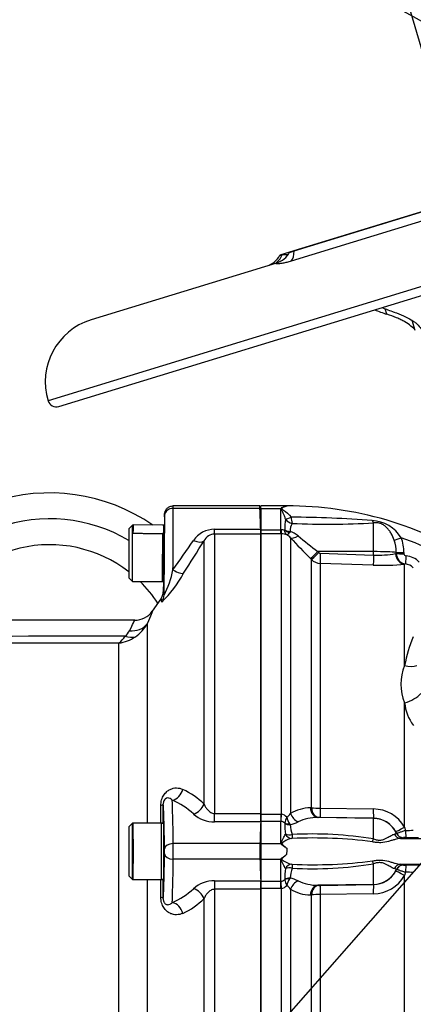
# Model space of a CAD drawing. Units: millimetres. Extents: x 0 to 594, y 0 to 420.
# Drawn here: x 96 to 111, y 336 to 374 of the extents above; entities that cross this region are included whole.
import ezdxf
from ezdxf.enums import TextEntityAlignment as Align

# ---------------------------------------------------------------- set-up
doc = ezdxf.new("R2010")
doc.units = ezdxf.units.MM
for name, color, linetype in [('Default', 7, 'Continuous'), ('GB-IW8-SPURBOX_R', 7, 'Continuous'), ('II1-01-STD', 7, 'Continuous'), ('II1-04SHW-STD', 7, 'Continuous'), ('II1-05-STD', 7, 'Continuous'), ('TSH-1', 7, 'Continuous')]:
    doc.layers.add(name, color=color, linetype=linetype)
doc.styles.add('SEACAD_Arial', font='arial.ttf')
doc.dimstyles.new('ISO-InstDr', dxfattribs={"dimtxt": 3.2, "dimasz": 4.48, "dimexe": 1.6, "dimexo": 1.6, "dimgap": 0.8, "dimtad": 1, "dimdec": 0, "dimlfac": 6.000024, "dimzin": 0, "dimdsep": 46, "dimtxsty": 'SEACAD_Arial', "dimblk1": '_SE_FILLED', "dimblk2": '_SE_FILLED', "dimsah": 1, "dimcen": 1.6, "dimadec": 0, "dimazin": 0, "dimtfac": 0.5, "dimtofl": 0, "dimtmove": 0, "dimatfit": 3, "dimfxl": 1, "dimtzin": 0, "dimarcsym": 0})

# ---------------------------------------------------------------- blocks, each defined once
blk = doc.blocks.new('SEANNOT_GROUP69')
at = {"layer": 'Default', "color": 7, "linetype": 'Continuous'}
blk.add_lwpolyline([(85.841, 312.99), (117.674, 349.16)], dxfattribs=at)
blk = doc.blocks.new('SE4')
at = {"layer": 'GB-IW8-SPURBOX_R', "color": 7, "linetype": 'Continuous'}
for radius, start, end in [(30, 42.3955, 281.1993), (29, 43.3371, 281.5907), (7, 55.325, 161.9695), (6, 59.3362, 159.595), (5, 52.3377, 154.3207), (5, 33.2801, 45.78)]:
    blk.add_arc((96.895, 349.16), radius, start, end, dxfattribs=at)
at = {"layer": 'II1-01-STD', "color": 7, "linetype": 'Continuous'}
for p, q in [((105.055, 355.56), (105.055, 355.66)), ((106.055, 355.66), (105.055, 355.66)), ((106.055, 355.66), (106.055, 355.648)), ((105.055, 355.56), (105.055, 354.732)), ((105.055, 355.56), (105.822, 355.56)), ((105.822, 354.732), (105.822, 355.56)), ((106.007, 355.145), (106.007, 355.146)), ((106.219, 355.227), (106.219, 355.226)), ((109.406, 353.894), (109.406, 355.006)), ((105.055, 354.732), (105.822, 354.732)), ((105.055, 354.732), (105.055, 354.577)), ((105.822, 354.577), (105.055, 354.577)), ((105.055, 354.577), (105.055, 343.757)), ((105.822, 354.732), (105.831, 354.732)), ((105.822, 354.577), (105.822, 354.732)), ((105.848, 354.577), (105.822, 354.577)), ((105.848, 343.757), (105.848, 354.577)), ((105.972, 354.718), (105.972, 354.726)), ((106.182, 354.674), (106.159, 354.638)), ((106.201, 354.426), (106.201, 343.789)), ((109.406, 353.894), (107.252, 353.896)), ((107.252, 353.896), (107.292, 353.855)), ((107.348, 353.83), (109.406, 353.762)), ((109.406, 353.762), (109.406, 353.894)), ((110.26, 353.815), (110.287, 353.82)), ((110.287, 353.82), (110.287, 353.864)), ((110.58, 353.856), (110.58, 353.811)), ((107.005, 353.585), (106.965, 353.626)), ((107.005, 344.012), (107.005, 353.585)), ((109.398, 353.372), (107.341, 353.44)), ((107.341, 353.44), (107.341, 343.994)), ((110.637, 353.417), (110.608, 353.411)), ((110.608, 349.496), (110.608, 353.411)), ((110.608, 343.264), (110.608, 348.059)), ((106.965, 344.01), (107.005, 344.012)), ((107.341, 343.994), (109.398, 343.962)), ((105.055, 343.757), (105.822, 343.757)), ((105.055, 343.757), (105.055, 343.48)), ((105.822, 343.757), (105.848, 343.757)), ((105.822, 343.757), (105.822, 343.48)), ((107.292, 343.639), (107.252, 343.638)), ((109.406, 343.6), (107.252, 343.638)), ((109.406, 343.607), (107.348, 343.64)), ((109.406, 343.6), (109.406, 343.607)), ((109.406, 342.805), (109.406, 343.6)), ((105.822, 343.48), (105.055, 343.48)), ((105.055, 343.48), (105.055, 342.627)), ((105.822, 342.627), (105.822, 343.48)), ((105.831, 343.479), (105.822, 343.48)), ((105.972, 343.413), (105.972, 343.421)), ((106.159, 343.389), (106.182, 343.354)), ((110.608, 343.264), (110.644, 343.137)), ((110.294, 343.028), (110.26, 343.095)), ((110.294, 343.026), (110.294, 343.028)), ((110.56, 342.853), (110.451, 342.826)), ((110.451, 342.826), (113.322, 342.826)), ((110.56, 342.855), (110.56, 342.853)), ((105.055, 342.627), (105.822, 342.627)), ((105.055, 342.627), (105.055, 342.027)), ((105.055, 342.027), (105.055, 341.175)), ((105.055, 342.027), (105.822, 342.027)), ((105.822, 341.175), (105.822, 342.027)), ((106.047, 342.201), (106.047, 342.2)), ((106.047, 342.201), (106.047, 342.2)), ((109.406, 341.054), (109.406, 341.849)), ((110.294, 341.629), (110.21, 341.663)), ((110.26, 341.56), (110.294, 341.626)), ((110.294, 341.626), (110.294, 341.629)), ((110.451, 341.828), (113.322, 341.828)), ((110.56, 341.801), (110.56, 341.799)), ((105.972, 341.234), (105.972, 341.241)), ((106.182, 341.3), (106.159, 341.265)), ((110.644, 341.518), (110.608, 341.391)), ((110.608, 331.244), (110.608, 341.391)), ((105.055, 341.175), (105.822, 341.175)), ((105.055, 341.175), (105.055, 340.897)), ((105.822, 340.897), (105.055, 340.897)), ((105.055, 340.897), (105.055, 330.077)), ((105.822, 341.175), (105.831, 341.175)), ((105.822, 340.897), (105.822, 341.175)), ((105.848, 340.898), (105.822, 340.897)), ((105.848, 330.077), (105.848, 340.898)), ((106.201, 340.865), (106.201, 330.228)), ((109.406, 341.054), (107.252, 341.016)), ((107.252, 341.016), (107.292, 341.015)), ((107.348, 341.015), (109.406, 341.047)), ((109.406, 341.047), (109.406, 341.054)), ((107.005, 340.643), (106.965, 340.644)), ((107.005, 331.069), (107.005, 340.643)), ((109.398, 340.692), (107.341, 340.66)), ((107.341, 340.66), (107.341, 331.214))]:
    blk.add_line(p, q, dxfattribs=at)
for centre, radius, start, end in [((106.055, 341.872), 13.788, 57.6755, 90), ((106.256, 355.094), 0.637, 130.6524, 132.9205), ((106.133, 355.055), 0.599, 97.4895, 119.2514), ((108.847, 354.697), 2.875, 171.0259, 179.4148), ((106.333, 355.37), 0.396, 214.5411, 259.0667), ((106.879, 354.664), 0.697, 152.9268, 179.1655), ((105.723, 306.09), 49.139, 85.7597, 89.4217), ((107.472, 355.3), 1.254, 183.3651, 194.7063), ((107.583, 386.195), 31.242, 267.5696, 273.3445), ((109.273, 353.677), 1.42, 32.0729, 86.6071), ((105.848, 354.191), 0.541, 76.7122, 91.7586), ((105.855, 353.935), 0.642, 72.3639, 90.6295), ((105.809, 354.089), 0.517, 40.595, 62.2446), ((105.876, 353.755), 0.969, 50.7624, 71.5933), ((132.507, 378.76), 35.834, 222.7706, 224.5382), ((125.307, 377.28), 29.543, 230.4347, 232.329), ((108.923, 353.877), 1.364, 359.4716, 19.5591), ((108.993, 353.865), 1.587, 359.6736, 20.9094), ((106.055, 341.872), 13.314, 57.5235, 70.6069), ((107.351, 353.913), 0.0827, 224.5, 267.9526), ((109.602, 357.525), 3.767, 267.0153, 280.0538), ((110.697, 353.822), 0.41, 180.3617, 261.4776), ((110.664, 353.815), 0.0837, 182.6425, 267.7381), ((107.358, 353.941), 0.501, 225.2305, 268.0689), ((109.718, 362.315), 8.949, 267.9517, 275.7064), ((110.591, 352.923), 0.496, 44.6502, 84.7723), ((110.586, 352.907), 0.828, 44.7951, 84.7925), ((115.68, 348.571), 5.156, 156.7215, 169.6681), ((112.31, 348.777), 1.847, 157.1066, 202.8934), ((112.304, 348.215), 1.703, 185.2656, 217.0153), ((107.001, 342.459), 1.551, 91.3482, 121.0273), ((107.343, 347.204), 3.211, 263.9558, 269.9649), ((109.383, 342.539), 1.423, 30.5974, 89.3928), ((105.812, 343.454), 0.305, 38.661, 83.1495), ((106.833, 343.248), 0.878, 153.135, 168.6448), ((105.59, 344.28), 0.784, 305.8727, 321.2373), ((107.039, 343.918), 1.026, 195.4361, 211.0167), ((107.273, 341.759), 1.879, 90.6546, 114.6808), ((107.327, 342.487), 1.153, 88.9294, 91.7131), ((109.389, 342.611), 0.996, 29.0248, 89.0203), ((105.815, 343.241), 0.239, 48.7448, 86.0542), ((110.14, 343.53), 4.169, 181.6092, 187.4131), ((105.74, 345.036), 1.739, 284.7186, 295.4984), ((107.789, 343.495), 1.613, 185.0146, 198.7817), ((110.717, 346.248), 3.112, 268.6506, 274.1861), ((106.165, 343.467), 0.501, 251.4378, 281.1224), ((106.263, 342.651), 0.173, 88.7988, 97.036), ((107.06, 328.651), 14.346, 80.5904, 93.191), ((107.091, 325.259), 17.584, 82.5796, 92.6875), ((110.634, 342.255), 0.605, 86.5578, 96.993), ((110.871, 355.198), 12.34, 269.0657, 271.2953), ((104.711, 341.731), 1.427, 37.745, 38.8943), ((131.137, 341.467), 25.101, 177.7621, 178.3228), ((104.712, 342.922), 1.426, 321.1053, 322.2555), ((110.14, 341.124), 4.169, 172.5869, 178.3908), ((106.166, 341.17), 0.517, 79.3533, 108.0865), ((107.789, 341.159), 1.613, 161.2193, 174.9844), ((106.263, 342.01), 0.18, 263.132, 271.0332), ((107.06, 356.003), 14.346, 266.809, 279.4096), ((107.091, 359.395), 17.584, 267.3125, 277.4204), ((110.871, 329.455), 12.342, 88.7048, 90.9341), ((105.815, 341.413), 0.239, 273.953, 311.248), ((106.833, 341.407), 0.878, 191.3549, 206.8653), ((107.039, 340.737), 1.026, 148.9832, 164.564), ((105.74, 339.618), 1.739, 64.5016, 75.2814), ((109.383, 342.115), 1.423, 270.6072, 329.4026), ((109.389, 342.043), 0.996, 270.9797, 330.9752), ((110.717, 338.406), 3.113, 85.8142, 91.3491), ((105.813, 341.198), 0.303, 276.6694, 321.5201), ((105.59, 340.375), 0.784, 38.7627, 54.1273), ((107.001, 342.195), 1.551, 238.9728, 268.6517), ((107.273, 342.895), 1.879, 245.3195, 269.3452), ((107.327, 342.168), 1.153, 268.2868, 271.0707), ((107.343, 337.449), 3.212, 90.036, 96.0433)]:
    blk.add_arc(centre, radius, start, end, dxfattribs=at)
for centre, major_axis, ratio, start_param, end_param in [((106.22, 355.263), (-0.24, -0.116), 0.120789, 0.432909, 1.510972), ((106.22, 355.262), (-0.24, -0.115), 0.122272, 0.432898, 1.510351), ((109.412, 355.315), (0.039, -0.331), 0.311545, -0.880567, -0.410997), ((105.848, 354.991), (0.003, -0.417), 0.056784, -0.899867, -0.116363), ((106.188, 354.886), (-0.333, 0.005), 0.6365, 0.878121, 1.563205), ((106.187, 354.878), (0.324, -0.079), 0.719965, 4.174187, 4.802408), ((106.496, 354.718), (-0.306, -0.283), 0.390069, 0.09224, 1.202646), ((110.482, 354.448), (-0.31, -0.122), 0.039602, 0.477053, 1.536546), ((107.259, 353.918), (-0.297, -0.292), 0.025091, 0.104413, 1.521636), ((107.3, 353.876), (-0.297, -0.292), 0.025094, 0.104864, 1.521638), ((107.356, 353.852), (-0.014, -0.416), 0.015742, 4.765288, 6.134391), ((109.413, 353.784), (-0.014, -0.416), 0.015741, 4.765288, 6.136289), ((109.388, 353.841), (1, 0), 0.052336, 0.454063, 1.553343), ((110.623, 353.826), (0.048, -0.414), 0.870928, 4.637682, 6.111107), ((110.587, 353.872), (-0.333, -0.001), 0.048939, 0.453979, 1.552224), ((110.587, 353.828), (-0.333, -0.001), 0.048916, 0.453851, 1.552163), ((110.667, 353.748), (-0.03, -0.332), 0.014458, 4.762715, 6.208055), ((110.634, 349.979), (0.698, -0.275), 0.625217, 4.91722, 5.618185), ((110.634, 348.445), (-0.698, -0.275), 0.478165, 1.347603, 2.391319), ((107.259, 344.054), (0.015, -0.416), 0.712598, 4.791306, 6.208529), ((107.3, 344.055), (0.015, -0.416), 0.71264, 4.791751, 6.208525), ((107.356, 344.056), (-0.007, -0.417), 0.032927, 4.861702, 6.230805), ((109.413, 344.023), (-0.007, -0.417), 0.032948, 4.859804, 6.230805), ((105.848, 343.805), (-0.024, -0.416), 0.006627, 0.671306, 1.45481), ((106.496, 343.824), (-0.221, 0.353), 0.676416, 1.26343, 2.373836), ((109.388, 342.602), (1, 0), 0.99863, 0.438434, 1.553343), ((106.187, 343.619), (-0.325, -0.074), 0.674307, 0.706462, 1.334683), ((106.188, 343.611), (-0.333, -0.006), 0.771184, 0.853778, 1.538863), ((110.623, 343.299), (-0.363, -0.204), 0.056482, 0.025726, 1.49915), ((110.676, 343.158), (-0.004, -0.3), 0.105392, 4.786306, 6.234136), ((106.242, 343.12), (0.079, -0.289), 0.89115, 4.916087, 5.983263), ((106.267, 343.122), (0, -0.3), 0.020274, -1.061436, -0.114096), ((109.411, 342.917), (-0.092, -0.286), 0.104821, 0.718987, 1.200247), ((110.457, 343.126), (0.031, -0.298), 0.926062, 5.080809, 6.151902), ((110.565, 343.155), (-0.3, 0.01), 0.9988, 0.470764, 1.584777), ((110.565, 343.153), (-0.3, 0.01), 0.998799, 0.470672, 1.58462), ((106.242, 341.534), (0.079, 0.289), 0.89115, 0.299922, 1.367099), ((106.267, 341.532), (0, 0.3), 0.020274, 0.114096, 1.061436), ((109.411, 341.737), (-0.092, 0.286), 0.104821, -1.200247, -0.718987), ((109.388, 342.052), (1, 0), 0.99863, 4.729842, 5.844751), ((110.457, 341.528), (0.031, 0.298), 0.926062, 0.131283, 1.202376), ((110.565, 341.501), (-0.3, -0.01), 0.998799, 4.698566, 5.812513), ((110.565, 341.499), (-0.3, -0.01), 0.9988, 4.698409, 5.812421), ((110.676, 341.496), (-0.004, 0.3), 0.105392, 0.049049, 1.496879), ((106.188, 341.043), (-0.333, 0.006), 0.771184, 4.744323, 5.429407), ((106.187, 341.035), (-0.325, 0.074), 0.674307, 4.948502, 5.576723), ((110.623, 341.356), (-0.363, 0.204), 0.056482, 4.784035, 6.25746), ((105.848, 340.849), (-0.024, 0.416), 0.006627, -1.45481, -0.671306), ((106.496, 340.83), (-0.221, -0.353), 0.676416, 3.909349, 5.019756), ((107.259, 340.6), (0.015, 0.416), 0.712598, 0.074656, 1.49188), ((107.3, 340.599), (0.015, 0.416), 0.71264, 0.074661, 1.491435), ((107.356, 340.599), (-0.007, 0.417), 0.032927, 0.05238, 1.421484), ((109.413, 340.631), (-0.007, 0.417), 0.032948, 0.05238, 1.423381)]:
    blk.add_ellipse(centre, major_axis=major_axis, ratio=ratio, start_param=start_param, end_param=end_param, dxfattribs=at)
for points, knots in [([(106.007, 355.146), (105.994, 355.189), (105.979, 355.231), (105.948, 355.31), (105.932, 355.348), (105.899, 355.42), (105.882, 355.453), (105.858, 355.501), (105.85, 355.517), (105.841, 355.54), (105.838, 355.547), (105.837, 355.562), (105.838, 355.57), (105.84, 355.577)], [0, 0, 0, 0, 0.25, 0.25, 0.5, 0.5, 0.75, 0.75, 0.875, 0.875, 0.9375, 0.9375, 1, 1, 1, 1]), ([(106.055, 355.648), (106.006, 355.638), (105.955, 355.621), (105.895, 355.591), (105.883, 355.585), (105.862, 355.57), (105.855, 355.559), (105.878, 355.529), (105.907, 355.514), (106.033, 355.425), (106.137, 355.339), (106.219, 355.227)], [0, 0, 0, 0, 0.25, 0.25, 0.3125, 0.3125, 0.375, 0.375, 0.5, 0.5, 1, 1, 1, 1]), ([(110.208, 354.334), (110.174, 354.426), (110.135, 354.513), (110.064, 354.635), (110.039, 354.675), (109.984, 354.749), (109.955, 354.783), (109.891, 354.848), (109.857, 354.878), (109.779, 354.932), (109.737, 354.955), (109.645, 354.991), (109.597, 355.002), (109.5, 355.013), (109.452, 355.012), (109.406, 355.006)], [0, 0, 0, 0, 0.25, 0.25, 0.375, 0.375, 0.5, 0.5, 0.625, 0.625, 0.75, 0.75, 0.875, 0.875, 1, 1, 1, 1]), ([(106.05, 354.547), (106.045, 354.551), (106.039, 354.555), (106.03, 354.563), (106.026, 354.568), (106.013, 354.585), (106.005, 354.598), (105.985, 354.642), (105.976, 354.677), (105.972, 354.718)], [0, 0, 0, 0, 0.125, 0.125, 0.25, 0.25, 0.5, 0.5, 1, 1, 1, 1]), ([(106.05, 354.547), (106.053, 354.547), (106.057, 354.547), (106.064, 354.549), (106.068, 354.55), (106.081, 354.556), (106.09, 354.562), (106.118, 354.585), (106.138, 354.608), (106.159, 354.638)], [0, 0, 0, 0, 0.125, 0.125, 0.25, 0.25, 0.5, 0.5, 1, 1, 1, 1]), ([(110.294, 343.028), (110.295, 343.028), (110.305, 343.03), (110.34, 343.041), (110.365, 343.049), (110.429, 343.07), (110.467, 343.082), (110.551, 343.109), (110.596, 343.122), (110.644, 343.137)], [0, 0, 0, 0, 0.25, 0.25, 0.5, 0.5, 0.75, 0.75, 1, 1, 1, 1]), ([(105.839, 342.605), (105.837, 342.615), (105.836, 342.625), (105.838, 342.646), (105.841, 342.656), (105.85, 342.685), (105.858, 342.704), (105.882, 342.759), (105.898, 342.794), (105.931, 342.858), (105.947, 342.889), (105.978, 342.945), (105.992, 342.97), (106.006, 342.992)], [0, 0, 0, 0, 0.0625, 0.0625, 0.125, 0.125, 0.25, 0.25, 0.5, 0.5, 0.75, 0.75, 1, 1, 1, 1]), ([(106.242, 342.823), (106.155, 342.808), (106.049, 342.764), (105.918, 342.685), (105.89, 342.669), (105.865, 342.642), (105.86, 342.635), (105.859, 342.621), (105.863, 342.614), (105.878, 342.596), (105.89, 342.586), (105.952, 342.534), (106.005, 342.492), (106.055, 342.447)], [0, 0, 0, 0, 0.5, 0.5, 0.625, 0.625, 0.65625, 0.65625, 0.6875, 0.6875, 0.75, 0.75, 1, 1, 1, 1]), ([(110.451, 342.826), (110.387, 342.823), (110.317, 342.807), (110.201, 342.775), (110.16, 342.763), (110.077, 342.737), (110.033, 342.724), (109.897, 342.687), (109.796, 342.666), (109.636, 342.66), (109.581, 342.663), (109.471, 342.675), (109.416, 342.684), (109.362, 342.696)], [0, 0, 0, 0, 0.25, 0.25, 0.375, 0.375, 0.5, 0.5, 0.75, 0.75, 0.875, 0.875, 1, 1, 1, 1]), ([(109.406, 342.805), (109.429, 342.797), (109.452, 342.79), (109.5, 342.777), (109.524, 342.772), (109.572, 342.764), (109.595, 342.762), (109.642, 342.76), (109.666, 342.761), (109.734, 342.769), (109.776, 342.781), (109.854, 342.81), (109.889, 342.827), (109.953, 342.86), (109.982, 342.878), (110.038, 342.91), (110.064, 342.926), (110.135, 342.965), (110.175, 342.984), (110.21, 342.992)], [0, 0, 0, 0, 0.0625, 0.0625, 0.125, 0.125, 0.1875, 0.1875, 0.25, 0.25, 0.375, 0.375, 0.5, 0.5, 0.625, 0.625, 0.75, 0.75, 1, 1, 1, 1]), ([(110.21, 342.992), (110.24, 342.998), (110.261, 343.004), (110.287, 343.016), (110.294, 343.022), (110.294, 343.026)], [0, 0, 0, 0, 0.5, 0.5, 1, 1, 1, 1]), ([(105.839, 342.605), (105.846, 342.596), (105.854, 342.589), (105.871, 342.576), (105.88, 342.569), (105.907, 342.55), (105.925, 342.538), (105.981, 342.5), (106.018, 342.474), (106.055, 342.447)], [0, 0, 0, 0, 0.125, 0.125, 0.25, 0.25, 0.5, 0.5, 1, 1, 1, 1]), ([(106.006, 341.662), (105.992, 341.684), (105.978, 341.709), (105.947, 341.765), (105.931, 341.796), (105.898, 341.861), (105.882, 341.895), (105.858, 341.95), (105.85, 341.969), (105.841, 341.998), (105.838, 342.008), (105.836, 342.029), (105.837, 342.039), (105.839, 342.05)], [0, 0, 0, 0, 0.25, 0.25, 0.5, 0.5, 0.75, 0.75, 0.875, 0.875, 0.9375, 0.9375, 1, 1, 1, 1]), ([(105.839, 342.05), (105.841, 342.052), (105.845, 342.056), (105.853, 342.064), (105.862, 342.071), (105.873, 342.08), (105.899, 342.099), (105.939, 342.126), (105.985, 342.158), (106.021, 342.183), (106.039, 342.196), (106.047, 342.201)], [0, 0, 0, 0, 0.03607, 0.077708, 0.125174, 0.182281, 0.25017, 0.500199, 0.749951, 0.890275, 1, 1, 1, 1]), ([(106.047, 342.2), (105.997, 342.155), (105.944, 342.114), (105.884, 342.063), (105.872, 342.052), (105.856, 342.027), (105.864, 342.012), (105.896, 341.982), (105.923, 341.966), (106.052, 341.889), (106.156, 341.846), (106.242, 341.832)], [0, 0, 0, 0, 0.25, 0.25, 0.3125, 0.3125, 0.375, 0.375, 0.5, 0.5, 1, 1, 1, 1]), ([(109.362, 341.958), (109.416, 341.97), (109.471, 341.979), (109.581, 341.992), (109.636, 341.994), (109.796, 341.988), (109.897, 341.967), (110.033, 341.93), (110.077, 341.917), (110.16, 341.891), (110.201, 341.879), (110.317, 341.847), (110.387, 341.831), (110.451, 341.828)], [0, 0, 0, 0, 0.125, 0.125, 0.25, 0.25, 0.5, 0.5, 0.625, 0.625, 0.75, 0.75, 1, 1, 1, 1]), ([(110.21, 341.663), (110.175, 341.67), (110.135, 341.689), (110.064, 341.729), (110.038, 341.744), (109.982, 341.777), (109.953, 341.794), (109.889, 341.828), (109.854, 341.845), (109.776, 341.874), (109.734, 341.885), (109.666, 341.893), (109.642, 341.894), (109.595, 341.892), (109.572, 341.89), (109.524, 341.882), (109.5, 341.877), (109.452, 341.864), (109.429, 341.857), (109.406, 341.849)], [0, 0, 0, 0, 0.25, 0.25, 0.375, 0.375, 0.5, 0.5, 0.625, 0.625, 0.75, 0.75, 0.8125, 0.8125, 0.875, 0.875, 0.9375, 0.9375, 1, 1, 1, 1]), ([(110.644, 341.518), (110.596, 341.532), (110.55, 341.546), (110.467, 341.572), (110.429, 341.585), (110.381, 341.6), (110.367, 341.604), (110.342, 341.612), (110.331, 341.616), (110.314, 341.621), (110.307, 341.623), (110.297, 341.626), (110.294, 341.627), (110.294, 341.626)], [0, 0, 0, 0, 0.25, 0.25, 0.5, 0.5, 0.625, 0.625, 0.75, 0.75, 0.875, 0.875, 1, 1, 1, 1]), ([(110.451, 341.828), (110.47, 341.826), (110.486, 341.824), (110.514, 341.819), (110.525, 341.817), (110.551, 341.811), (110.56, 341.806), (110.56, 341.801)], [0, 0, 0, 0, 0.25, 0.25, 0.5, 0.5, 1, 1, 1, 1]), ([(110.56, 341.799), (110.56, 341.798), (110.563, 341.798), (110.574, 341.796), (110.583, 341.796), (110.613, 341.795), (110.641, 341.795), (110.67, 341.795)], [0, 0, 0, 0, 0.25, 0.25, 0.5, 0.5, 1, 1, 1, 1])]:
    blk.add_open_spline(points, degree=3, knots=knots, dxfattribs=at)
at = {"layer": 'II1-04SHW-STD', "color": 7, "linetype": 'Continuous'}
for p, q in [((130.3, 369.948), (96.83, 359.715)), ((97.246, 359.494), (130.079, 369.532)), ((119.749, 369.601), (106.164, 365.448)), ((106.343, 365.499), (119.567, 369.543)), ((119.899, 369.284), (106.226, 365.104)), ((106.164, 365.448), (105.789, 365.333)), ((105.653, 365.027), (98.489, 362.837)), ((109.921, 363.056), (109.857, 363.263)), ((111.017, 362.43), (110.901, 362.811))]:
    blk.add_line(p, q, dxfattribs=at)
for centre, radius, start, end in [((104.987, 365.778), 0.914, 289.5794, 330.8347), ((105.372, 365.884), 0.902, 288.5216, 331.3219), ((106.049, 363.79), 1.561, 88.4661, 96.3011), ((99.22, 360.446), 2.5, 107, 197), ((97.148, 359.813), 0.333, 197, 287)]:
    blk.add_arc(centre, radius, start, end, dxfattribs=at)
for centre, major_axis, ratio, start_param, end_param in [((105.252, 365.914), (0.092, -0.996), 0.73278, 0.376279, 0.892806), ((105.83, 365.988), (0.292, -0.956), 0.442495, 0.275781, 0.904925), ((110.585, 383.963), (6.44, -21.063), 0.669276, -0.483617, -0.453546), ((110.512, 383.941), (6.44, -21.063), 0.691345, -0.483617, -0.453546)]:
    blk.add_ellipse(centre, major_axis=major_axis, ratio=ratio, start_param=start_param, end_param=end_param, dxfattribs=at)
for points, knots in [([(105.789, 365.333), (105.788, 365.333), (105.788, 365.333), (105.784, 365.332), (105.783, 365.331), (105.787, 365.331), (105.792, 365.331), (105.808, 365.333), (105.818, 365.334), (105.844, 365.338), (105.86, 365.34), (105.878, 365.342)], [0.4955705, 0.4955705, 0.4955705, 0.4955705, 0.5, 0.5, 0.625, 0.625, 0.75, 0.75, 0.875, 0.875, 1, 1, 1, 1]), ([(106.168, 365.449), (106.169, 365.449), (106.169, 365.45), (106.174, 365.451), (106.182, 365.453), (106.202, 365.459), (106.215, 365.462), (106.245, 365.471), (106.262, 365.475), (106.3, 365.486), (106.321, 365.493), (106.343, 365.499)], [0.4794667, 0.4794667, 0.4794667, 0.4794667, 0.5, 0.5, 0.625, 0.625, 0.75, 0.75, 0.875, 0.875, 1, 1, 1, 1]), ([(106.226, 365.104), (106.166, 365.085), (106.108, 365.069), (106.027, 365.049), (106, 365.043), (105.949, 365.032), (105.924, 365.027), (105.854, 365.015), (105.812, 365.009), (105.756, 365.004), (105.739, 365.003), (105.709, 365.002), (105.695, 365.002), (105.66, 365.003), (105.644, 365.005), (105.629, 365.013), (105.631, 365.018), (105.647, 365.025), (105.654, 365.028), (105.662, 365.03)], [0, 0, 0, 0, 0.125, 0.125, 0.1875, 0.1875, 0.25, 0.25, 0.375, 0.375, 0.4375, 0.4375, 0.5, 0.5, 0.625, 0.625, 0.75, 0.75, 0.8002881, 0.8002881, 0.8002881, 0.8002881]), ([(111.017, 362.43), (110.975, 362.488), (110.92, 362.545), (110.783, 362.656), (110.703, 362.71), (110.563, 362.789), (110.513, 362.816), (110.409, 362.867), (110.354, 362.892), (110.181, 362.965), (110.056, 363.012), (109.921, 363.056)], [0, 0, 0, 0, 0.25, 0.25, 0.5, 0.5, 0.625, 0.625, 0.75, 0.75, 1, 1, 1, 1]), ([(110.197, 363.141), (110.328, 363.095), (110.449, 363.047), (110.67, 362.948), (110.77, 362.896), (110.903, 362.815), (110.945, 362.787), (111.022, 362.731), (111.057, 362.703), (111.153, 362.617), (111.204, 362.558), (111.241, 362.498)], [0, 0, 0, 0, 0.25, 0.25, 0.5, 0.5, 0.625, 0.625, 0.75, 0.75, 1, 1, 1, 1])]:
    blk.add_open_spline(points, degree=3, knots=knots, dxfattribs=at)
at = {"layer": 'II1-05-STD', "color": 7, "linetype": 'Continuous'}
for p, q in [((105.013, 355.66), (101.666, 355.66)), ((105.017, 355.56), (105.013, 355.66)), ((105.055, 354.66), (105.013, 355.66)), ((101.333, 355.333), (101.325, 354.909)), ((105.017, 355.56), (101.667, 355.56)), ((100.088, 354.91), (99.955, 354.777)), ((100.088, 352.744), (100.088, 354.91)), ((100.105, 354.91), (100.088, 354.91)), ((101.264, 354.91), (100.126, 354.93)), ((101.292, 354.91), (101.254, 354.91)), ((101.325, 354.909), (101.288, 354.91)), ((101.325, 354.909), (101.319, 354.559)), ((99.955, 354.777), (99.955, 352.877)), ((101.288, 354.593), (101.254, 354.593)), ((103.265, 354.573), (103.265, 354.756)), ((103.265, 354.756), (105.049, 354.756)), ((103.265, 354.573), (103.265, 343.79)), ((105.055, 354.573), (103.265, 354.573)), ((105.055, 343.79), (105.055, 354.573)), ((102.856, 344.148), (102.856, 354.31)), ((101.288, 353.878), (101.288, 352.745)), ((101.294, 353.093), (101.288, 352.796)), ((99.955, 352.877), (100.088, 352.744)), ((100.088, 352.744), (101.245, 352.744)), ((101.245, 352.744), (101.287, 352.743)), ((101.287, 352.743), (101.281, 352.347)), ((101.287, 352.744), (101.287, 352.743)), ((101.19, 352.068), (100.858, 351.594)), ((100.176, 351.244), (79.777, 351.244)), ((100.661, 351.109), (100.661, 343.41)), ((99.568, 334.292), (99.568, 350.362)), ((103.265, 343.46), (103.265, 343.79)), ((103.265, 343.79), (105.055, 343.79)), ((100.088, 343.41), (99.955, 343.277)), ((99.955, 343.277), (99.955, 341.377)), ((100.088, 341.244), (100.088, 343.41)), ((100.106, 343.41), (100.088, 343.41)), ((101.204, 343.41), (100.106, 343.41)), ((101.204, 343.41), (101.288, 343.41)), ((101.288, 343.41), (101.204, 343.41)), ((101.288, 343.41), (101.288, 341.244)), ((101.306, 343.41), (101.288, 343.41)), ((105.049, 343.46), (103.265, 343.46)), ((105.017, 342.627), (101.665, 342.627)), ((105.017, 342.027), (101.665, 342.027)), ((99.955, 341.377), (100.088, 341.244)), ((100.088, 341.244), (100.106, 341.244)), ((100.106, 341.244), (101.204, 341.244)), ((100.661, 341.244), (100.661, 333.545)), ((101.288, 341.244), (101.204, 341.244)), ((101.204, 341.244), (101.288, 341.244)), ((101.288, 341.244), (101.306, 341.244)), ((103.265, 341.194), (103.265, 340.864)), ((103.265, 341.194), (105.049, 341.194)), ((105.055, 340.864), (103.265, 340.864)), ((103.265, 340.864), (103.265, 330.081)), ((105.055, 330.081), (105.055, 340.864)), ((102.856, 330.345), (102.856, 340.506))]:
    blk.add_line(p, q, dxfattribs=at)
for centre, radius, start, end in [((-308.921, 338.691), 414.281, 2.2224, 2.33374), ((105.309, 354.248), 4.004, 175.9497, 178.6836), ((101.756, 354.561), 0.437, 180.2452, 184.9656), ((103.266, 353.76), 0.996, 90.0346, 145.4114), ((103.283, 354.096), 0.477, 92.0901, 153.4542), ((95.616, 354.343), 9.442, 1.3973, 2.5064), ((-25.864, 442.93), 155.93, 324.86531, 325.3732), ((-43.287, 445.713), 172.373, 327.48441, 327.97652), ((98.085, 355.192), 4.516, 313.9887, 331.8028), ((101.895, 353.066), 0.602, 173.4014, 177.4312), ((97.972, 353.923), 3.756, 332.8344, 348.7743), ((100.202, 352.044), 0.794, 268.1392, 325.5669), ((99.397, 351.8), 1.44, 304.1364, 331.3079), ((99.431, 351.111), 0.607, 307.6712, 333.577), ((97.694, -49.381), 399.747, 89.73129, 92.56942), ((98.388, -37.23), 387.863, 89.79106, 92.73262), ((98.957, 351.129), 0.981, 308.5342, 329.4531), ((99.334, 351.914), 1.57, 278.5762, 303.697), ((100.884, 342.192), 2.777, 44.765, 65.4937), ((100.51, 341.692), 2.839, 47.016, 66.8578), ((-422.503, 342.327), 523.693, 0.11793, 0.1934), ((103.264, 344.699), 1.239, 228.6823, 270.0503), ((97.708, 343.764), 7.347, 357.6323, 0.206), ((1044.131, 342.327), 944.025, 179.934252, 180.065748), ((152.884, 341.206), 47.888, 177.3015, 178.299), ((115.943, 342.327), 10.93, 178.4272, 181.5728), ((152.884, 343.449), 47.888, 181.701, 182.6985), ((-422.503, 342.327), 523.693, 359.8066, 359.88219), ((100.51, 342.963), 2.839, 293.1422, 312.984), ((103.265, 339.954), 1.24, 89.9744, 131.2931), ((97.705, 340.89), 7.35, 359.7945, 2.3672), ((100.884, 342.462), 2.777, 294.5063, 315.235)]:
    blk.add_arc(centre, radius, start, end, dxfattribs=at)
for centre, major_axis, ratio, start_param, end_param in [((101.663, 355.16), (-0.003, -0.5), 0.005819, 2.498125, 3.141627), ((101.228, 351.833), (0.076, 4.333), 0.017452, -1.480752, -0.643196), ((101.33, 355.166), (-0.003, -0.167), 0.017452, 2.498396, 3.176809), ((101.667, 355.294), (-0.333, -0.002), 0.799995, 4.707732, 6.254094), ((101.561, 351.827), (0.076, 4.667), 0.016206, -1.273802, -0.643238), ((100.107, 353.847), (-0.019, -1.083), 0.017452, 3.159049, 3.940147), ((101.306, 353.826), (0.019, 1.083), 0.017452, -0.000836, 3.142429), ((101.254, 353.827), (0.009, 1.083), 0.008727, 0.785398, 3.141516), ((101.306, 353.826), (-0.013, -0.733), 0.017452, 3.140358, 5.377522), ((101.306, 353.827), (-0.012, -0.708), 0.017452, 0.216097, 2.957848), ((102.446, 354.593), (0.424, -0.265), 0.473362, 5.00029, 6.185209), ((101.306, 353.827), (0.019, 1.083), 0.017452, 1.52389, 3.141897), ((99.973, 353.849), (-0.017, -0.95), 0.017452, 4.827617, 6.16811), ((101.306, 353.826), (0.013, 0.733), 0.017452, 2.476612, 3.142828), ((101.656, 353.338), (0.422, -0.269), 0.249684, 4.870184, 6.154634), ((101.306, 353.827), (-0.019, -1.083), 0.017452, 0.000305, 0.047363), ((101.114, 342.562), (-0.171, -9.787), 0.017452, 2.979719, 3.16657), ((100.81, 352.23), (0.498, 0.044), 0.986773, 5.584642, 6.175318), ((99.978, 351.576), (0.772, -0.314), 0.866862, 5.046844, 6.037219), ((99.807, 351.315), (0.566, -0.611), 0.701891, 5.353332, 5.955261), ((101.626, 344.782), (-0.21, -0.454), 0.817994, 0.515292, 1.803511), ((101.605, 339.827), (0, 4.667), 0.016208, -0.927295, -0.287406), ((100.778, 344.147), (0.5, 0.002), 0.186099, 5.671712, 6.265422), ((101.272, 339.827), (0, 4.333), 0.017455, -0.927295, -0.079207), ((101.11, 342.327), (0, 9.781), 0.01746, -1.459813, -1.383662), ((102.446, 344.191), (-0.356, -0.351), 0.746778, 0.935657, 2.120577), ((100.107, 342.327), (0, -1.083), 0.017452, -0.008846, 3.150439), ((101.204, 342.327), (0, -1.083), 0.008727, 0, 3.141593), ((101.306, 342.327), (0, 1.083), 0.017452, 3.141593, 6.283185), ((101.665, 342.427), (-0.333, -0.004), 0.599967, 4.704535, 6.261369), ((101.33, 342.327), (0, -0.167), 0.017455, 0.927295, 2.214297), ((101.663, 342.327), (0, 0.5), 0.005818, 4.068888, 5.35589), ((101.272, 344.827), (0, -4.333), 0.017455, 0.079207, 0.927295), ((101.665, 342.227), (-0.333, 0.004), 0.599967, 0.021817, 1.578651), ((101.605, 344.827), (0, -4.667), 0.016208, 0.287406, 0.927295), ((101.11, 342.327), (0, 9.781), 0.01746, 4.525255, 4.601406), ((102.446, 340.463), (-0.356, 0.351), 0.746778, 4.162608, 5.347528), ((100.778, 340.507), (0.5, -0.002), 0.186099, 0.017764, 0.611473), ((101.626, 339.872), (-0.21, 0.454), 0.817994, 4.479674, 5.767894)]:
    blk.add_ellipse(centre, major_axis=major_axis, ratio=ratio, start_param=start_param, end_param=end_param, dxfattribs=at)
for points, knots in [([(101.333, 355.333), (101.333, 355.355), (101.335, 355.376), (101.344, 355.418), (101.351, 355.439), (101.368, 355.478), (101.379, 355.497), (101.403, 355.533), (101.417, 355.55), (101.448, 355.58), (101.464, 355.593), (101.5, 355.617), (101.52, 355.627), (101.579, 355.652), (101.623, 355.66), (101.666, 355.66)], [0, 0, 0, 0, 0.125, 0.125, 0.25, 0.25, 0.375, 0.375, 0.5, 0.5, 0.625, 0.625, 0.75, 0.75, 1, 1, 1, 1]), ([(101.288, 354.91), (101.288, 354.91), (101.288, 354.909), (101.289, 354.905), (101.289, 354.897), (101.289, 354.885), (101.289, 354.868), (101.289, 354.846), (101.289, 354.819), (101.288, 354.787), (101.288, 354.748), (101.288, 354.703), (101.288, 354.652), (101.288, 354.613), (101.288, 354.593)], [0.7498292, 0.7498292, 0.7498292, 0.7498292, 0.7641116, 0.781758, 0.8001641, 0.8193299, 0.8392552, 0.8599401, 0.8813847, 0.9035887, 0.9265523, 0.9502754, 0.974758, 1, 1, 1, 1]), ([(101.19, 352.068), (101.204, 352.089), (101.217, 352.11), (101.239, 352.154), (101.248, 352.177), (101.271, 352.248), (101.28, 352.297), (101.281, 352.347)], [0, 0, 0, 0, 0.25, 0.25, 0.5, 0.5, 1, 1, 1, 1]), ([(101.22, 351.948), (101.215, 351.996), (101.211, 352.03), (101.201, 352.07), (101.196, 352.076), (101.19, 352.068)], [0, 0, 0, 0, 0.5, 0.5, 1, 1, 1, 1]), ([(100.861, 351.599), (100.861, 351.599), (100.861, 351.599), (100.861, 351.599), (100.857, 351.589), (100.84, 351.546), (100.827, 351.514), (100.776, 351.389), (100.727, 351.268), (100.661, 351.109)], [0.4997263, 0.4997263, 0.4997263, 0.4997263, 0.5, 0.5, 0.625, 0.625, 0.75, 0.75, 1, 1, 1, 1]), ([(99.975, 350.841), (100.041, 350.971), (100.092, 351.071), (100.144, 351.174), (100.157, 351.2), (100.174, 351.235), (100.179, 351.244), (100.179, 351.244), (100.179, 351.244), (100.179, 351.244)], [0, 0, 0, 0, 0.25, 0.25, 0.375, 0.375, 0.5, 0.5, 0.5001767, 0.5001767, 0.5001767, 0.5001767]), ([(101.187, 344.095), (101.187, 344.132), (101.189, 344.169), (101.2, 344.242), (101.208, 344.279), (101.228, 344.349), (101.241, 344.382), (101.27, 344.445), (101.286, 344.473), (101.321, 344.526), (101.339, 344.551), (101.377, 344.595), (101.397, 344.615), (101.458, 344.668), (101.5, 344.696), (101.584, 344.738), (101.627, 344.753), (101.711, 344.772), (101.754, 344.776), (101.878, 344.773), (101.958, 344.754), (102.036, 344.719)], [0, 0, 0, 0, 0.0625, 0.0625, 0.125, 0.125, 0.1875, 0.1875, 0.25, 0.25, 0.3125, 0.3125, 0.375, 0.375, 0.5, 0.5, 0.625, 0.625, 0.75, 0.75, 1, 1, 1, 1]), ([(101.626, 344.302), (101.573, 344.356), (101.517, 344.389), (101.423, 344.386), (101.39, 344.376), (101.34, 344.332), (101.322, 344.312), (101.298, 344.263), (101.29, 344.243), (101.279, 344.194), (101.277, 344.169), (101.278, 344.147)], [0, 0, 0, 0, 0.5, 0.5, 0.75, 0.75, 0.875, 0.875, 0.9375, 0.9375, 1, 1, 1, 1]), ([(102.856, 344.148), (102.874, 344.109), (102.894, 344.07), (102.942, 343.995), (102.969, 343.958), (103.018, 343.906), (103.035, 343.89), (103.073, 343.859), (103.094, 343.844), (103.137, 343.819), (103.161, 343.809), (103.212, 343.794), (103.238, 343.79), (103.265, 343.79)], [0, 0, 0, 0, 0.25, 0.25, 0.5, 0.5, 0.625, 0.625, 0.75, 0.75, 0.875, 0.875, 1, 1, 1, 1]), ([(103.265, 340.864), (103.238, 340.864), (103.212, 340.86), (103.161, 340.845), (103.138, 340.835), (103.093, 340.81), (103.073, 340.795), (103.035, 340.764), (103.018, 340.748), (102.97, 340.696), (102.942, 340.659), (102.894, 340.584), (102.874, 340.545), (102.856, 340.506)], [0, 0, 0, 0, 0.125, 0.125, 0.25, 0.25, 0.375, 0.375, 0.5, 0.5, 0.75, 0.75, 1, 1, 1, 1]), ([(102.036, 339.935), (101.958, 339.9), (101.878, 339.881), (101.755, 339.879), (101.713, 339.882), (101.627, 339.901), (101.585, 339.916), (101.5, 339.958), (101.458, 339.986), (101.397, 340.039), (101.378, 340.059), (101.339, 340.103), (101.321, 340.128), (101.286, 340.181), (101.27, 340.209), (101.241, 340.272), (101.228, 340.306), (101.208, 340.375), (101.2, 340.412), (101.189, 340.486), (101.187, 340.522), (101.187, 340.559)], [0, 0, 0, 0, 0.25, 0.25, 0.375, 0.375, 0.5, 0.5, 0.625, 0.625, 0.6875, 0.6875, 0.75, 0.75, 0.8125, 0.8125, 0.875, 0.875, 0.9375, 0.9375, 1, 1, 1, 1]), ([(101.278, 340.507), (101.277, 340.496), (101.278, 340.485), (101.28, 340.46), (101.282, 340.448), (101.287, 340.424), (101.291, 340.413), (101.298, 340.392), (101.302, 340.383), (101.314, 340.358), (101.322, 340.346), (101.339, 340.324), (101.348, 340.315), (101.373, 340.293), (101.389, 340.284), (101.422, 340.271), (101.438, 340.268), (101.484, 340.266), (101.514, 340.274), (101.572, 340.304), (101.6, 340.325), (101.626, 340.352)], [0, 0, 0, 0, 0.03125, 0.03125, 0.0625, 0.0625, 0.09375, 0.09375, 0.125, 0.125, 0.1875, 0.1875, 0.25, 0.25, 0.375, 0.375, 0.5, 0.5, 0.75, 0.75, 1, 1, 1, 1])]:
    blk.add_open_spline(points, degree=3, knots=knots, dxfattribs=at)
for points, degree in [([(100.105, 354.91), (100.105, 354.91), (100.106, 354.798), (100.106, 354.603)], 3), ([(100.106, 354.603), (100.68, 354.598), (101.254, 354.593)], 2), ([(101.204, 343.41), (100.655, 343.41), (100.106, 343.41)], 2), ([(100.106, 341.244), (100.655, 341.244), (101.204, 341.244)], 2)]:
    blk.add_open_spline(points, degree=degree, dxfattribs=at)
blk = doc.blocks.new('DMBLK84')
at = {"layer": 'Default', "linetype": 'Continuous'}
for points in [[(81.818, 400.006), (77.338, 399.259), (81.818, 398.513)], [(122.242, 400.006), (122.242, 398.513), (126.722, 399.259)]]:
    blk.add_hatch(color=7, dxfattribs=at).paths.add_polyline_path(points)
at = {"layer": 'Default', "color": 7, "linetype": 'Continuous'}
for p, q in [((77.338, 349.215), (77.338, 400.859)), ((126.722, 359.341), (126.722, 400.859)), ((77.338, 399.259), (126.722, 399.259))]:
    blk.add_line(p, q, dxfattribs=at)
at = {"layer": 'Default', "color": 7, "linetype": 'Continuous', "style": 'SEACAD_Arial'}
for s, p in [('296', (95.595, 407.099)), ('(', (92.534, 403.259)), (')', (110.065, 403.259)), ('11.67"', (95.595, 403.259))]:
    blk.add_text(s, height=3.2, dxfattribs=at).set_placement(p, align=Align.TOP_LEFT)
blk = doc.blocks.new('_SE_FILLED')
at = {"color": 0}
blk.add_line((0, 0), (-1, 0), dxfattribs=at)
blk.add_solid([(0, 0), (-1, -0.1665), (-1, 0.1665), (0, 0)], dxfattribs=at)
blk = doc.blocks.new('DMBLK96')
at = {"layer": 'Default', "linetype": 'Continuous'}
for points in [[(122.268, 388.751), (126.722, 389.643), (122.22, 390.244)], [(111.443, 388.697), (107.292, 386.855), (111.817, 387.251)]]:
    blk.add_hatch(color=7, dxfattribs=at).paths.add_polyline_path(points)
at = {"layer": 'Default', "color": 7, "linetype": 'Continuous'}
for p, q in [((126.722, 359.341), (126.722, 391.243)), ((112.014, 370.739), (106.842, 388.39))]:
    blk.add_line(p, q, dxfattribs=at)
blk.add_arc((126.722, 320.549), 69.094, 90, 106.33204, dxfattribs=at)
at = {"layer": 'Default', "color": 7, "linetype": 'Continuous', "style": 'SEACAD_Arial'}
blk.add_text('16°', height=3.2, rotation=8.166, dxfattribs=at).set_placement((112.965, 392.417), align=Align.TOP_LEFT)

msp = doc.modelspace()

# ---------------------------------------------------------------- block references
at = {"layer": 'Default'}
msp.add_blockref('SEANNOT_GROUP69', (0, 0), dxfattribs=at)
at = {"layer": 'TSH-1'}
msp.add_blockref('SE4', (0, 0), dxfattribs=at)

# ---------------------------------------------------------------- dimensions: what is measured, and where the dimension line sits
at = {"layer": 'Default', "color": 7, "linetype": 'Continuous'}
dim = msp.add_linear_dim(base=(126.722, 399.259), p1=(77.338, 347.615), p2=(126.722, 349.16), text='\\A1;<>', dimstyle='ISO-InstDr', override={"dimpost": '\\X'}, dxfattribs=at)
dim.commit()
dim.dimension.update_dxf_attribs({"geometry": 'DMBLK84', "text_midpoint": (102.03, 399.259), "dimtype": 160})
dim = msp.add_angular_dim_2l(base=(116.907, 388.942), line1=((126.722, 320.549), (118.813, 347.537)), line2=((126.722, 320.549), (126.722, 357.741)), text='\\A1;<>', dimstyle='ISO-InstDr', override={"dimpost": '\\X', "dimtolj": 1}, dxfattribs=at)
dim.commit()
dim.dimension.update_dxf_attribs({"geometry": 'DMBLK96', "text_midpoint": (116.907, 388.942), "dimtype": 162})

doc.saveas('drawing.dxf')
